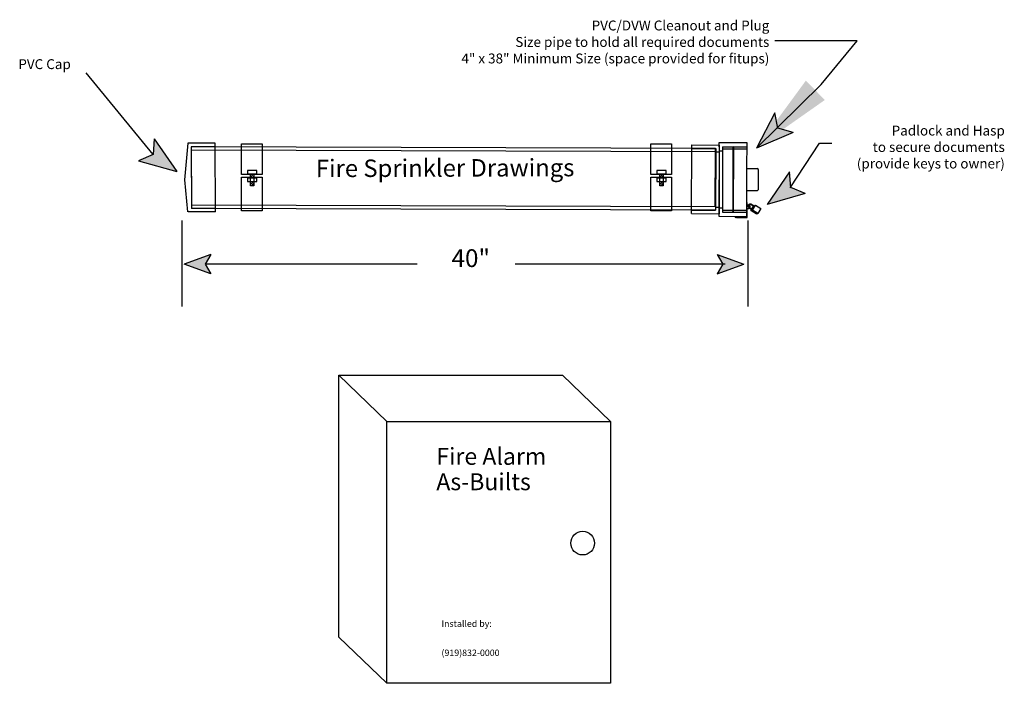
# Model space of a CAD drawing. Units: feet. Extents: x -590.4 to -504.3, y 270.7 to 328.6.
import ezdxf

# ---------------------------------------------------------------- set-up
doc = ezdxf.new("R2010")
doc.units = ezdxf.units.FT
doc.header["$LTSCALE"] = 5
doc.header["$MEASUREMENT"] = 0
doc.layers.get('0').update_dxf_attribs({"linetype": 'CONTINUOUS'})
for name, color, linetype in [('DETAIL', 7, 'CONTINUOUS'), ('DETAILS', 7, 'CONTINUOUS'), ('TEXT', 7, 'CONTINUOUS')]:
    doc.layers.add(name, color=color, linetype=linetype)
doc.styles.get("Standard").update_dxf_attribs({"font": 'SIMPLEX'})
doc.dimstyles.get("Standard").update_dxf_attribs({"dimtxt": 0.18, "dimasz": 0.18, "dimexe": 0.18, "dimexo": 0.0625, "dimgap": 0.09, "dimtad": 0, "dimtih": 1, "dimtoh": 1, "dimdec": 4, "dimzin": 0, "dimdsep": 46, "dimtxsty": 'Standard', "dimcen": 0.09, "dimadec": 0, "dimazin": 0, "dimtfac": 1, "dimtdec": 4, "dimtofl": 0, "dimtmove": 0, "dimatfit": 3, "dimfxl": 1, "dimtolj": 1, "dimtzin": 0, "dimarcsym": 0})

# ---------------------------------------------------------------- blocks, each defined once
blk = doc.blocks.new('arrow')
at = {"layer": 'DETAILS'}
blk.add_hatch(color=256, dxfattribs=at).paths.add_polyline_path([(-5.436139521954601, 1.963860252924746), (0, 0), (-5.436139521954601, -1.963860252924746), (-4.242989076122399, 0)])
for p, q in [((-5.436139521954601, 1.963860252924746), (0, 0)), ((-5.436139521954601, 1.963860252924746), (-4.242989076122399, 0)), ((-5.436139521954601, -1.963860252924746), (0, 0)), ((-4.242989076122399, 0), (-5.436139521954601, -1.963860252924746))]:
    blk.add_line(p, q, dxfattribs=at)
blk = doc.blocks.new('lock')
at = {"layer": 'DETAILS'}
h = blk.add_hatch(color=256, dxfattribs=at)
edge = h.paths.add_edge_path()
edge.add_line((0.2964143462305628, -0.9327850175036474), (0.3741628484582407, -0.9327850175036474))
edge.add_line((0.3741628484582407, -0.9327850175036474), (0.3741628484582407, -0.2144932965466637))
edge.add_arc((-1.13686837721616e-13, -0.2826822658029187), 0.3803256140395093, 10.32846676194361, 169.6715332380502)
edge.add_line((-0.3741628484582407, -0.2144932965466637), (-0.3741628484582407, -0.9327850175036474))
edge.add_line((-0.3741628484582407, -0.9327850175036474), (-0.2964143462305628, -0.9327850175036474))
edge.add_line((-0.2964143462305628, -0.9327850175036474), (-0.2964143462305628, -0.2144932965466637))
edge.add_arc((0, -0.3120583278592903), 0.3120583278592735, 18.219003638874824, 161.7809963611253, ccw=False)
edge.add_line((0.2964143462305628, -0.2144932965466637), (0.2964143462305628, -0.9327850175036474))
for p, q in [((-0.6233377856729021, -0.7910433142001807), (-0.3856533822306574, -1.004697728239307)), ((-0.3741628484582407, -0.9327850175036474), (-0.3741628484582407, -0.2144932965466637)), ((-0.3741628484582407, -0.9327850175036474), (-0.2964143462305628, -0.9327850175036474)), ((-0.2964143462305628, -0.9327850175036474), (-0.2964143462305628, -0.2144932965466637)), ((0.2964143462305628, -0.9327850175036474), (0.2964143462305628, -0.2144932965466637)), ((0.2964143462305628, -0.9327850175036474), (0.3741628484582407, -0.9327850175036474)), ((0.3741628484582407, -0.9327850175036474), (0.3741628484582407, -0.2144932965466637)), ((0.3987042614477332, -0.7910433142001807), (0.6363886648899779, -1.004697728239307)), ((-0.6233377856729021, -1.930533522408837), (-0.3856533822306574, -2.144187936447963))]:
    blk.add_line(p, q, dxfattribs=at)
blk.add_lwpolyline([(-0.6233377856729021, -1.930533522408837), (-0.6233377856729021, -0.7910433142001807), (0.3987042614477332, -0.7910433142001807)], dxfattribs=at)
blk.add_lwpolyline([(-0.3856533822306574, -1.004697728239307), (0.6363886648899779, -1.004697728239307), (0.6363886648899779, -2.144187936447963), (-0.3856533822306574, -2.144187936447963)], close=True, dxfattribs=at)
for centre, radius, start, end in [((-1.13686837721616e-13, -0.2826822658029187), 0.3803256140395093, 10.32846676194283, 169.6715332380508), ((0, -0.3120583278592903), 0.3120583278592735, 18.21900363887316, 161.7809963611269)]:
    blk.add_arc(centre, radius, start, end, dxfattribs=at)
blk = doc.blocks.new('hasp')
at = {"layer": 'DETAILS'}
for p, q in [((0.02522226380267512, 0.9278615275564448), (0.02522226380267512, 0.4790145829300059)), ((0.02522226380267512, 0.8437027326187945), (0.1749930621829208, 0.8437027326187945)), ((0.06266484997172483, -0.07269290683882446), (0.06266484997172483, 1.012020322494095)), ((0.02522226380267512, 0.5725243678471088), (0.1749930621829208, 0.5725243678471088)), ((-0.2649589699803983, -0.03528906179820979), (-0.7236324086543391, -0.03528906179820979)), ((-0.7236324086543391, -0.07269290683882446), (0.06266484997172483, -0.07269290683882446))]:
    blk.add_line(p, q, dxfattribs=at)
blk.add_circle((-0.7610752216753554, -0.05399104175705816), 0.04675494989703566, dxfattribs=at)
blk.add_arc((0.1381593746781391, 0.7081135502329516), 0.1405031918330016, 285.1980016795397, 74.80199832046026, dxfattribs=at)

msp = doc.modelspace()

# ---------------------------------------------------------------- hatches: boundary and pattern name
at = {"layer": 'DETAILS'}
h = msp.add_hatch(dxfattribs=at)
h.set_pattern_fill('ANSI31', color=256, scale=1.2, style=0)
h.set_pattern_definition([(44.99999999999999, (110.5423548063122, -59.51614013764575), (-0.1060660171779821, 0.1060660171779821), [])])
h.paths.add_polyline_path([(-570.2053605905078, 314.8060784779209), (-569.9011205011728, 314.8060784779209), (-569.9011205011728, 315.166875435562), (-570.2053605905078, 315.166875435562)])
h.paths.add_polyline_path([(-569.9011205011728, 314.5022494853206), (-570.2053605905078, 314.5022494853206), (-570.2053605905078, 314.1414525276793), (-569.9011205011728, 314.1414525276793)])
h = msp.add_hatch(dxfattribs=at)
h.set_pattern_fill('ANSI31', color=256, scale=1.2, style=0)
h.set_pattern_definition([(44.99999999999999, (146.3098438579727, -59.51614013764575), (-0.1060660171779821, 0.1060660171779821), [])])
h.paths.add_polyline_path([(-534.4378715388473, 314.8060784779209), (-534.1336314495123, 314.8060784779209), (-534.1336314495123, 315.166875435562), (-534.4378715388473, 315.166875435562)])
h.paths.add_polyline_path([(-534.1336314495123, 314.5022494853206), (-534.4378715388473, 314.5022494853206), (-534.4378715388473, 314.1414525276793), (-534.1336314495123, 314.1414525276793)])

# ---------------------------------------------------------------- linework, layer by layer
at = {"color": 7, "linetype": 'Continuous'}
for p, q in [((-573.2771412008731, 317.8581009839455), (-575.6771269404144, 317.8498275325009)), ((-529.5724926931396, 317.3930934545078), (-575.338864010041, 317.5508634964891)), ((-573.2564575722618, 311.8581366350924), (-573.2771412008731, 317.8581009839455)), ((-531.6674059507934, 311.7041279975453), (-531.6467223221821, 317.7040923463985)), ((-531.6467223221821, 317.7040923463985), (-529.2467365826408, 317.6958188949538)), ((-529.247253673356, 317.5458197862326), (-529.2669031205367, 311.8458536548222)), ((-529.247253673356, 317.5458197862326), (-529.2459630149307, 317.9202175616011)), ((-529.2459630149307, 317.9202175616011), (-526.8459772753895, 317.9119441101566)), ((-526.8459772753895, 317.9119441101566), (-526.8537832768274, 315.6475575648993)), ((-526.8537832768274, 315.6475575648993), (-526.860402037983, 313.7275689732666)), ((-526.8537832768274, 315.6475575648993), (-525.9057889097087, 315.6442895515788)), ((-525.834037541066, 315.5720417758495), (-525.8401598951345, 313.796052328589)), ((-526.860402037983, 313.7275689732666), (-526.8682080394208, 311.4631824280094)), ((-526.860402037983, 313.7275689732666), (-525.9124076708642, 313.7243009599459)), ((-573.2564575722618, 311.8581366350924), (-575.6564433118031, 311.849863183648)), ((-529.5911079588896, 311.9931255405401), (-575.357479275791, 312.1508955825212)), ((-531.6674059507934, 311.7041279975453), (-529.2674202112521, 311.695854546101)), ((-529.2669031205367, 311.8458536548222), (-529.2681937789621, 311.4714558794538)), ((-529.2681937789621, 311.4714558794538), (-526.8682080394208, 311.4631824280094))]:
    msp.add_line(p, q, dxfattribs=at)
at = {"color": 2, "linetype": 'Continuous'}
for p, q in [((-573.2761070194426, 317.5581027665027), (-575.3760945415411, 317.5508634964889)), ((-575.3760945415411, 317.5508634964889), (-575.357479275791, 312.1508955825212)), ((-529.2467365826408, 317.6958188949538), (-529.2674202112521, 311.695854546101)), ((-528.9472554559135, 317.5447856048023), (-528.9669049030942, 311.8448194733917)), ((-528.9472554559135, 317.5447856048023), (-526.8472679338149, 317.5375463347883)), ((-528.0475090071287, 317.4696834883242), (-528.0666620472228, 311.9137165012864)), ((-527.9752612313993, 317.5414348569672), (-528.0475090071287, 317.4696834883242)), ((-527.9949106785799, 311.8414687255569), (-527.9752612313993, 317.5414348569672)), ((-529.5735268745699, 317.0930952370652), (-575.3398981914717, 317.2508652790464)), ((-531.6477565036125, 317.4040941289556), (-529.5477689815141, 317.3968548589419)), ((-529.5477689815141, 317.3968548589419), (-529.5663842472642, 311.9968869449741)), ((-529.5487493855102, 317.1124565488061), (-529.2487511680675, 317.1114223673757)), ((-529.2485277848785, 317.1762219823433), (-528.948529567436, 317.1751878009129)), ((-528.9478345975147, 317.3767866030344), (-526.8478470754161, 317.3695473330205)), ((-529.5900737774589, 312.2931237579826), (-575.3564450943604, 312.450893799964)), ((-529.5654038432679, 312.2812852551097), (-529.2654056258255, 312.2802510736792)), ((-573.2574917536924, 312.1581348525352), (-575.357479275791, 312.1508955825212)), ((-531.6663717693627, 312.0041262149881), (-529.5663842472642, 311.9968869449741)), ((-529.2656290090143, 312.2154514587116), (-528.9656307915716, 312.2144172772811)), ((-528.9669049030942, 311.8448194733917), (-526.8669173809956, 311.8375802033777)), ((-528.9663257614931, 312.0128184751596), (-526.8663382393944, 312.0055792051455)), ((-527.9949106785799, 311.8414687255569), (-528.0666620472228, 311.9137165012864))]:
    msp.add_line(p, q, dxfattribs=at)
at = {"color": 7, "linetype": 'Continuous'}
for centre, radius, start, end in [((-525.906037113252, 315.5722899793927), 0.07199999999999952, 359.8024855047248, 89.80248550472481), ((-525.9121594673211, 313.7963005321322), 0.07200000000000006, 269.8024855047248, 359.8024855047248)]:
    msp.add_arc(centre, radius, start, end, dxfattribs=at)
at = {"layer": 'DETAIL'}
for p, q in [((-575.6771269404144, 317.8498275325009), (-575.9719492757907, 314.6456469619812)), ((-575.9719492757907, 314.6456469619812), (-575.7082299757968, 311.8531221994314)), ((-562.4709379774434, 297.5807006882288), (-558.2769169655814, 293.5521701646566)), ((-562.4709379774434, 297.5807006882288), (-542.9526100856783, 297.5807006882288)), ((-562.4709379774434, 274.6986472810621), (-562.4709379774434, 297.5807006882288)), ((-542.9526100856783, 297.5807006882288), (-538.7585890738163, 293.5521701646566)), ((-558.2769169655814, 293.5521701646566), (-538.7585890738163, 293.5521701646566)), ((-558.2769169655814, 270.6701167574898), (-558.2769169655814, 293.5521701646566)), ((-538.7585890738163, 293.5521701646566), (-538.7585890738163, 270.6701167574898)), ((-562.4709379774434, 274.6986472810621), (-558.2769169655814, 270.6701167574898)), ((-538.7585890738163, 270.6701167574898), (-558.2769169655814, 270.6701167574898))]:
    msp.add_line(p, q, dxfattribs=at)
msp.add_circle((-541.1782163173903, 282.9168496489785), 1.032225354316838, dxfattribs=at)
at = {"layer": 'DETAILS'}
for p, q in [((-578.7052060799904, 316.8670359570074), (-584.5631864091813, 323.9963877273934)), ((-523.0552364224279, 313.9632554091214), (-520.4976312011922, 317.8557957486735)), ((-520.4976312011922, 317.8557957486735), (-519.4015147623466, 317.8557957486735)), ((-527.736566929806, 311.4208355538515), (-527.736566929806, 311.3759509398028)), ((-576.1552647533044, 303.579971326732), (-576.1552647533044, 311.0897141945962)), ((-526.7052369783564, 303.579971326732), (-526.7052369783564, 311.0897141945962)), ((-574.125388979439, 307.3047901859662), (-555.6291722408188, 307.3047901859662)), ((-547.0689397935558, 307.3047901859662), (-528.7255846339626, 307.3047901859662))]:
    msp.add_line(p, q, dxfattribs=at)
for points in [[(-569.1702878431172, 315.1236069549169), (-570.9945057095504, 315.1236069549168), (-570.9945057095506, 317.8010322690263), (-569.1702878431172, 317.8010322690263), (-569.1702878431172, 315.1236069549169)], [(-533.4027987914567, 315.1236069549169), (-535.2270166578899, 315.1236069549168), (-535.2270166578901, 317.8010322690263), (-533.4027987914567, 317.8010322690263), (-533.4027987914567, 315.1236069549169)], [(-570.9945057095506, 314.8751860224443), (-569.1702878431174, 314.8751860224443), (-569.1702878431172, 311.9493397758623), (-570.9945057095506, 311.9493397758623), (-570.9945057095506, 314.8751860224443)], [(-570.4733925903093, 315.166875435562), (-569.6557474787613, 315.166875435562), (-569.6557474787613, 315.4707044281622), (-570.4733925903093, 315.4707044281622)], [(-570.2053605905078, 315.166875435562), (-569.9011205011728, 315.166875435562), (-569.9011205011728, 314.1414525276793), (-570.2053605905078, 314.1414525276793)], [(-535.2270166578901, 314.8751860224443), (-533.4027987914569, 314.8751860224443), (-533.4027987914567, 311.9493397758623), (-535.2270166578901, 311.9493397758623), (-535.2270166578901, 314.8751860224443)], [(-534.7059035386488, 315.166875435562), (-533.8882584271008, 315.166875435562), (-533.8882584271008, 315.4707044281622), (-534.7059035386488, 315.4707044281622)], [(-534.4378715388473, 315.166875435562), (-534.1336314495123, 315.166875435562), (-534.1336314495123, 314.1414525276793), (-534.4378715388473, 314.1414525276793)], [(-570.4733925903093, 314.5022494853206), (-569.6557474787613, 314.5022494853206), (-569.6557474787613, 314.8060784779208), (-570.4733925903093, 314.8060784779208)], [(-534.7059035386488, 314.5022494853206), (-533.8882584271008, 314.5022494853206), (-533.8882584271008, 314.8060784779208), (-534.7059035386488, 314.8060784779208)]]:
    msp.add_lwpolyline(points, close=True, dxfattribs=at)
at = {"layer": 'TEXT'}
for p, q in [((-575.3337897455963, 312.4471323955297), (-575.3513708299156, 317.5471020920549)), ((-529.5900737774589, 312.2931237579826), (-529.5724926931396, 317.3930934545078))]:
    msp.add_line(p, q, dxfattribs=at)

# ---------------------------------------------------------------- block references
at = {"layer": 'DETAILS'}
for name, p, xscale, yscale, zscale, rotation in [('arrow', (-525.9913049106883, 317.4365793759829), 0.5999999999999838, 0.6000000000000796, 0.6, 222.7525248383448), ('arrow', (-576.6333702781121, 315.3876574800486), 0.6000000000000003, 0.6000000000000867, 0.6, 324.4715568018408), ('arrow', (-525.0620316908057, 312.492730361857), 0.6000000000000465, 0.6000000000001009, 0.6, 216.0030526973896), ('lock', (-526.6577895932477, 312.421221571419), 0.4799999999999913, 0.480000000000004, 0.48, 58.50774531929439)]:
    msp.add_blockref(name, p, dxfattribs=dict(at, xscale=xscale, yscale=yscale, zscale=zscale, rotation=rotation))
for name, p, xscale, yscale, zscale in [('hasp', (-526.8682080394208, 311.4631824280094), 1.200000000000003, 1.200000000000003, 1.2), ('arrow', (-576.0051168504276, 307.2922870817821), -0.4319999999999453, 0.4320000000000022, 0.432), ('arrow', (-527.0853644478251, 307.2922870817821), 0.4319999999999879, 0.4320000000000022, 0.432)]:
    msp.add_blockref(name, p, dxfattribs=dict(at, xscale=xscale, yscale=yscale, zscale=zscale))

# ---------------------------------------------------------------- texts
at = {"layer": 'DETAIL'}
for s, height, p in [('Fire Alarm', 1.479015312185675, (-553.9651024474223, 289.7575734120881)), ('As-Builts', 1.479015312185675, (-553.9651024474223, 287.5390504438096)), ('Installed by:', 0.5658841097995901, (-553.5144999084079, 275.5976093267965)), ('(919)832-0000', 0.5658841097995901, (-553.5144999084079, 273.0511308326984))]:
    msp.add_text(s, height=height, dxfattribs=at).set_placement(p)
at = {"layer": 'DETAILS'}
for s, insert, char_height, attachment_point in [('\\A1;PVC/DVW Cleanout and Plug\\PSize pipe to hold all required documents\\P4" x 38" Minimum Size (space provided for fitups)', (-524.8697920462135, 326.6994696652446), 0.864, 6), ('PVC Cap ', (-585.8960932018224, 324.6505477693103), 0.864, 6), ('Padlock and Hasp\\Pto secure documents\\P(provide keys to owner)', (-504.2974816729428, 317.4079849682859), 0.864, 6), ('40"', (-550.9564842573261, 307.6110391029831), 1.5552, 5)]:
    msp.add_mtext(s, dxfattribs=dict(at, insert=insert, char_height=char_height, attachment_point=attachment_point))
at = {"layer": 'TEXT'}
msp.add_text('Fire Sprinkler Drawings', height=1.526847262732917, rotation=0.2014722940603214, dxfattribs=at).set_placement((-564.4857984706291, 314.8874546878289))

# ---------------------------------------------------------------- leaders
at = {"layer": 'DETAILS', "annotation_type": 0, "has_hookline": 1, "hookline_direction": 1, "text_width": 34.39542857142857}
msp.add_leader([(-525.9913049106885, 317.4365793759829), (-520.3378794444117, 322.9785309859441), (-517.2011619946638, 326.7873287836998), (-524.4011619946639, 326.7873287836998)], dimstyle='Standard', override={"dimscale": 40}, dxfattribs=at)

doc.saveas('drawing.dxf')
